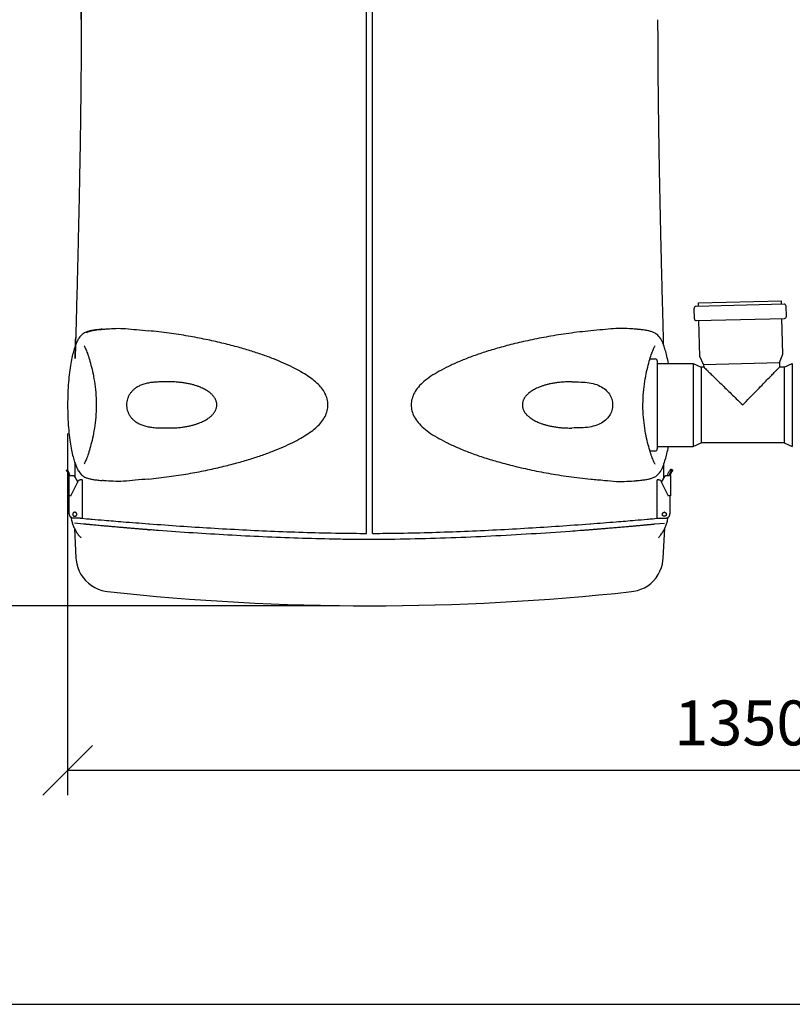
# Model space of a CAD drawing. Extents: x -3200 to 17800, y -1956 to 12894.
# Drawn here: x -1614 to -67, y -1956 to 17 of the extents above; entities that cross this region are included whole.
import ezdxf

# ---------------------------------------------------------------- set-up
doc = ezdxf.new("R2010")
doc.units = 0
doc.header["$LTSCALE"] = 50
doc.layers.get('0').update_dxf_attribs({"linetype": 'CONTINUOUS'})
doc.layers.get('DEFPOINTS').update_dxf_attribs({"linetype": 'CONTINUOUS'})
doc.layers.add('A0N050', color=7, linetype='CONTINUOUS')
doc.layers.add('MITAT', color=6, linetype='CONTINUOUS')
doc.dimstyles.get("Standard").update_dxf_attribs({"dimtxt": 0.18, "dimasz": 0.18, "dimexe": 0.18, "dimexo": 0.0625, "dimgap": 0.09, "dimtad": 0, "dimtih": 1, "dimtoh": 1, "dimdec": 4, "dimzin": 0, "dimtxsty": 'STANDARD', "dimcen": 0.09, "dimazin": 3, "dimtfac": 1, "dimtdec": 4, "dimtofl": 0, "dimtmove": 0, "dimatfit": 3, "dimtolj": 1, "dimtzin": 0})

# ---------------------------------------------------------------- blocks, each defined once
blk = doc.blocks.new('_OBLIQUE')
at = {"color": 0, "linetype": 'BYBLOCK'}
blk.add_line((-0.5, -0.5), (0.5, 0.5), dxfattribs=at)
blk = doc.blocks.new('*D63')
at = {"color": 0, "linetype": 'BYBLOCK'}
for p, q in [((-1518.4, -811.9), (-1518.4, -1537.1)), ((1184.3, -815), (1184.3, -1537.1)), ((1184.3, -1487.1), (-1518.4, -1487.1))]:
    blk.add_line(p, q, dxfattribs=at)
at = {"layer": 'DEFPOINTS', "color": 0, "linetype": 'BYBLOCK'}
for p in [(-1518.4, -751.9), (1184.3, -755), (-1518.4, -1487.1)]:
    blk.add_point(p, dxfattribs=at)
at = {"color": 0, "linetype": 'BYBLOCK', "xscale": 100, "yscale": 100, "zscale": 100, "rotation": 180}
blk.add_blockref('_OBLIQUE', (-1518.4, -1487.1), dxfattribs=at)
at = {"color": 0, "linetype": 'BYBLOCK', "xscale": 100, "yscale": 100, "zscale": 100}
blk.add_blockref('_OBLIQUE', (1184.3, -1487.1), dxfattribs=at)
at = {"color": 0, "linetype": 'BYBLOCK', "insert": (-167, -1392.1), "char_height": 90, "attachment_point": 5}
blk.add_mtext('\\A1;1350', dxfattribs=at)
blk = doc.blocks.new('*D64')
at = {"color": 0, "linetype": 'BYBLOCK'}
for p, q in [((7151.9, 4683.8), (7391.6, 4683.8)), ((7341.6, 4683.8), (7341.6, 4370.1)), ((7125.9, 4370.1), (7391.6, 4370.1)), ((7341.6, 4370.1), (7341.6, 3853.4)), ((-973.7, 896.8), (-1887.5, 896.8)), ((-1837.5, -1157.4), (-1837.5, 896.8)), ((-973.7, -1157.4), (-1887.5, -1157.4))]:
    blk.add_line(p, q, dxfattribs=at)
at = {"layer": 'DEFPOINTS', "color": 0, "linetype": 'BYBLOCK'}
for p in [(7051.9, 4683.8), (7025.9, 4370.1), (7341.6, 4370.1), (-1837.5, 896.8), (-913.7, 896.8), (-913.7, -1157.4)]:
    blk.add_point(p, dxfattribs=at)
at = {"color": 0, "linetype": 'BYBLOCK', "xscale": 100, "yscale": 100, "zscale": 100}
for p, rotation in [((7341.6, 4683.8), 90), ((7341.6, 4370.1), 270), ((-1837.5, 896.8), 90), ((-1837.5, -1157.4), 270)]:
    blk.add_blockref('_OBLIQUE', p, dxfattribs=dict(at, rotation=rotation))
at = {"color": 0, "linetype": 'BYBLOCK', "attachment_point": 5, "rotation": 90}
for s, insert, char_height in [('\\A1;>300', (7241.6, 4061.8), 100), ('\\A1;1010', (-1932.5, -130.3), 90)]:
    blk.add_mtext(s, dxfattribs=dict(at, insert=insert, char_height=char_height))

msp = doc.modelspace()

# ---------------------------------------------------------------- linework, layer by layer
for p, q in [((-919.74297, -1012.29862), (-919.6186, 744.78697)), ((-907.6205, -1012.30291), (-907.52557, 744.78507)), ((-254.73349, -557.5665), (-254.91918, -550.47559)), ((-254.91917, -550.47559), (-88.78946, -546.12533)), ((-88.60378, -553.21624), (-88.78946, -546.12533)), ((-263.21375, -582.1169), (-263.74426, -561.85718)), ((-83.53884, -553.08361), (-259.79843, -557.69913)), ((-78.85028, -577.28917), (-79.3808, -557.02945)), ((-259.0557, -586.06274), (-82.79611, -581.44722)), ((-252.10742, -657.85212), (-253.99077, -585.93011)), ((-85.9777, -653.50186), (-87.86105, -581.57985)), ((-352.14733, -662.73271), (-341.57293, -662.73315)), ((-337.51976, -666.78694), (-337.52707, -843.10636)), ((-244.5921, -673.87422), (-252.10742, -657.85212)), ((-244.5921, -673.87422), (-92.64419, -669.89532)), ((-92.64419, -669.89532), (-85.9777, -653.50186)), ((-92.64419, -669.89532), (-92.40708, -678.9501)), ((-337.51997, -671.85332), (-265.5733, -671.8563)), ((-265.74968, -671.85629), (-265.75092, -677.42965)), ((-265.75092, -677.42965), (-265.74968, -838.04296)), ((-265.74968, -671.85629), (-249.53635, -678.94963)), ((-249.53635, -678.94963), (-249.53754, -684.62429)), ((-249.53754, -684.62429), (-249.53635, -830.94963)), ((-244.4592, -678.94963), (-249.53635, -678.94963)), ((-244.5921, -673.87422), (-244.45919, -678.94985)), ((-83.34968, -678.94963), (-92.4071, -678.94963)), ((-83.34968, -678.94963), (-83.35087, -684.62429)), ((-83.35087, -684.62429), (-83.34968, -830.94963)), ((-83.34968, -678.94963), (-67.13635, -671.85629)), ((-67.13635, -671.85629), (-67.13759, -677.4296)), ((-67.13759, -677.4296), (-67.13635, -838.04296)), ((-366.15061, -753.59062), (-366.0632, -747.57342)), ((-1461.17895, -755.82267), (-1461.25865, -761.85553)), ((-1461.1774, -754.87734), (-1461.17895, -755.82267)), ((-366.15373, -754.94547), (-366.15061, -753.59062)), ((-352.15466, -847.15938), (-341.58058, -847.15981)), ((-337.52686, -838.03998), (-265.5802, -838.04297)), ((-265.74968, -838.04296), (-249.53635, -830.94963)), ((-83.34968, -830.94963), (-249.53635, -830.94963)), ((-83.34968, -830.94963), (-67.13635, -838.04296)), ((-1520.7286, -885.39742), (-1520.72076, -885.39561)), ((-1518.96858, -885.55813), (-1520.72076, -885.39561)), ((-1518.05197, -883.85152), (-1518.05982, -883.85332)), ((-1503.31092, -900.53733), (-1503.30859, -872.50046)), ((-1485.26455, -872.91199), (-1485.34532, -873.0341)), ((-324.03834, -900.61454), (-324.03717, -872.57384)), ((-314.37224, -889.50561), (-312.80608, -886.78405)), ((-311.0451, -884.08881), (-309.29306, -883.92653)), ((-309.28521, -883.92834), (-309.29306, -883.92653)), ((-309.28515, -883.928), (-306.61655, -885.47243)), ((-306.62447, -885.47096), (-308.37651, -885.63324)), ((-306.62447, -885.47096), (-306.61662, -885.47276)), ((-1519.40369, -888.04993), (-1517.83786, -890.77169)), ((-1515.6421, -890.97534), (-1517.20793, -888.25359)), ((-1516.29051, -896.18905), (-1516.33021, -896.18537)), ((-1516.29839, -896.43592), (-1516.32053, -936.75035)), ((-1511.66504, -936.95081), (-1496.51534, -906.55957)), ((-1509.8395, -896.41263), (-1507.46231, -896.4128)), ((-1507.46231, -896.4128), (-1507.17699, -896.42625)), ((-1504.79522, -897.95727), (-1498.18602, -909.44556)), ((-1493.6432, -904.77948), (-1493.31741, -904.7795)), ((-1489.49495, -904.75433), (-1489.53735, -981.96862)), ((-1489.50558, -904.75236), (-1489.49546, -904.75435)), ((-337.81972, -982.04007), (-337.85251, -904.82577)), ((-337.852, -904.8258), (-337.84188, -904.82381)), ((-334.03002, -904.85142), (-333.70423, -904.85143)), ((-330.83232, -906.63189), (-315.68639, -937.02501)), ((-329.16202, -909.51807), (-322.55138, -898.03062)), ((-320.16942, -896.49989), (-319.8841, -896.48648)), ((-319.8841, -896.48648), (-317.50691, -896.4866)), ((-313.17227, -896.45986), (-313.21197, -896.46354)), ((-310.13748, -888.32848), (-311.70365, -891.05004)), ((-311.05607, -896.26385), (-311.01637, -896.26017)), ((-311.04823, -896.51072), (-311.03111, -936.82515)), ((-309.50805, -890.84668), (-307.94189, -888.12512)), ((-1516.31006, -936.75229), (-1516.32032, -936.75034)), ((-1514.1937, -936.94858), (-1516.31006, -936.75229)), ((-1515.08062, -972.82899), (-1515.06088, -936.86815)), ((-1512.42477, -936.9699), (-1512.3623, -936.97569)), ((-1511.88683, -936.97572), (-1512.3623, -936.97569)), ((-1511.66504, -936.95081), (-1511.88683, -936.93024)), ((-311.04158, -936.82709), (-313.15777, -937.0231)), ((-312.2908, -936.9428), (-312.27553, -972.90364)), ((-311.03132, -936.82514), (-311.04158, -936.82709)), ((-1508.48074, -981.99271), (-1508.7788, -981.97839)), ((-1493.35981, -981.99379), (-1508.48074, -981.99271)), ((-1489.57511, -981.97205), (-1480.2959, -982.82888)), ((-347.06359, -982.89939), (-337.81854, -982.04723)), ((-333.99724, -982.06571), (-318.8763, -982.06651)), ((-323.7037, -970.07428), (-323.3309, -970.05686)), ((-323.22001, -970.04659), (-323.59273, -970.06399)), ((-322.95466, -978.1212), (-323.32746, -978.13862)), ((-318.57824, -982.05223), (-318.8763, -982.06651)), ((-1504.80726, -1002.22468), (-1501.68916, -1061.96733)), ((-1486.78674, -993.62446), (-1504.46406, -991.955)), ((-1481.82151, -994.09125), (-1481.76322, -994.07377)), ((-345.60663, -994.32974), (-345.63472, -994.32725)), ((-322.95003, -992.20925), (-342.74198, -994.0689)), ((-325.77901, -1062.22024), (-322.63469, -1002.46906))]:
    msp.add_line(p, q)
for points in [[(-1448.98579, -603.257), (-1450.99158, -603.43349), (-1453.54731, -603.67957), (-1455.99252, -603.93834), (-1458.32628, -604.20786), (-1460.55571, -604.48723), (-1462.68338, -604.77526), (-1464.72069, -605.0729), (-1466.678, -605.38231), (-1468.55929, -605.70505), (-1470.36918, -606.0431), (-1472.11395, -606.39918), (-1473.798, -606.77617), (-1475.42891, -607.17821), (-1477.00831, -607.60872), (-1478.55368, -608.07695), (-1480.07341, -608.59223), (-1481.59072, -609.17291), (-1483.11969, -609.84048), (-1484.69144, -610.63289), (-1486.34063, -611.60267), (-1488.07929, -612.80425), (-1489.95865, -614.34017), (-1491.89478, -616.21238), (-1493.84843, -618.43321), (-1495.76053, -620.96399), (-1496.79359, -622.49142)], [(-330.52345, -622.56004), (-332.21814, -620.11447), (-334.25755, -617.56239), (-336.31998, -615.37402), (-338.33898, -613.57463), (-340.20726, -612.17854), (-341.95207, -611.07918), (-343.52781, -610.23237), (-345.01524, -609.54074), (-346.48794, -608.94104), (-347.95146, -608.41348), (-349.43655, -607.93535), (-350.95207, -607.49657), (-352.51799, -607.0867), (-354.13885, -606.70161), (-355.82611, -606.33654), (-357.58431, -605.98893), (-359.42241, -605.65583), (-361.34236, -605.33598), (-363.34553, -605.02829), (-365.44191, -604.73058), (-367.64, -604.44155), (-369.94701, -604.1615), (-372.37298, -603.89108), (-374.91921, -603.63219), (-377.59795, -603.38588), (-378.25654, -603.32926)], [(-1496.77785, -622.46599), (-1497.03607, -622.87306), (-1497.67868, -623.97985), (-1498.28336, -625.13826), (-1498.87226, -626.36314), (-1499.46069, -627.66527), (-1500.0632, -629.06149), (-1500.68858, -630.56254), (-1501.34485, -632.17921), (-1502.04031, -633.93485), (-1502.77825, -635.86099), (-1503.54622, -637.95192), (-1504.33719, -640.21342), (-1505.14134, -642.64302), (-1505.95156, -645.23694), (-1506.76469, -647.99895), (-1507.57648, -650.93003), (-1508.38307, -654.03289), (-1509.18037, -657.30923), (-1509.964, -660.75897), (-1510.72969, -664.38184), (-1511.47406, -668.17624), (-1512.19389, -672.13966), (-1512.88615, -676.27084), (-1513.54765, -680.568), (-1514.17522, -685.02754), (-1514.76658, -689.64444), (-1515.31971, -694.41399), (-1515.83252, -699.33076), (-1516.30291, -704.38901), (-1516.72885, -709.58245), (-1517.10919, -714.90394), (-1517.44325, -720.3454), (-1517.72965, -725.89799), (-1517.9668, -731.55219), (-1518.15325, -737.29823), (-1518.28758, -743.12575), (-1518.36856, -749.02365), (-1518.39523, -754.872)], [(-315.19226, -671.85424), (-315.84628, -668.25063), (-316.59018, -664.45614), (-317.35542, -660.83317), (-318.13861, -657.38333), (-318.9355, -654.10689), (-319.74171, -651.00394), (-320.55314, -648.07276), (-321.36592, -645.31064), (-322.17582, -642.71662), (-322.97967, -640.28692), (-323.77036, -638.02532), (-324.53807, -635.9343), (-325.27577, -634.00807), (-325.97101, -632.25233), (-326.62708, -630.63558), (-327.25227, -629.13446), (-327.8546, -627.73817), (-328.44288, -626.43596), (-329.03162, -625.21101), (-329.63616, -624.05252), (-330.27864, -622.94565), (-330.53705, -622.53817)], [(-1485.25391, -636.78313), (-1485.32699, -636.69933), (-1485.40028, -636.61046), (-1485.24531, -636.83827), (-1484.90491, -637.39259), (-1484.42017, -638.2603), (-1483.82534, -639.41669), (-1483.14135, -640.84542), (-1482.3872, -642.52275), (-1481.57308, -644.43695)], [(-1481.57308, -644.43695), (-1480.71082, -646.57095), (-1479.80541, -648.92197), (-1478.86331, -651.48303), (-1477.88944, -654.25211), (-1476.88929, -657.2254), (-1475.86752, -660.40159), (-1474.82953, -663.77783), (-1473.78036, -667.35261), (-1472.72525, -671.12372), (-1471.66963, -675.0878), (-1470.61889, -679.24216), (-1469.57999, -683.58081), (-1468.56085, -688.09816), (-1467.56989, -692.78795), (-1466.61661, -697.64237), (-1465.71028, -702.65651), (-1464.86001, -707.82458), (-1464.0756, -713.13935), (-1463.36778, -718.591), (-1462.74576, -724.1692), (-1462.21744, -729.86284), (-1461.79043, -735.6595), (-1461.47176, -741.54552), (-1461.26701, -747.50527)], [(-366.0632, -747.57342), (-365.85771, -741.6137), (-365.53831, -735.72772), (-365.11057, -729.93111), (-364.58155, -724.23754), (-363.95883, -718.65942), (-363.25033, -713.20786), (-362.46526, -707.89319), (-361.61435, -702.72523), (-360.70739, -697.7112), (-359.75352, -692.8569), (-358.76197, -688.16723), (-357.74226, -683.65001), (-356.70282, -679.31149), (-355.65157, -675.15725), (-354.59546, -671.19331), (-353.53988, -667.42233), (-352.49027, -663.84768), (-351.45185, -660.47157), (-350.42969, -657.29551), (-349.42916, -654.32234), (-348.45495, -651.55338), (-347.51254, -648.99243), (-346.60683, -646.64153), (-345.7443, -644.50764)], [(-345.7443, -644.50764), (-344.92995, -642.59353), (-344.17559, -640.9163), (-343.49142, -639.48766), (-342.89645, -638.33133), (-342.4116, -637.46368), (-342.07113, -636.9094), (-341.98989, -636.78702)], [(-1461.26701, -747.50527), (-1461.18035, -753.52248), (-1461.1774, -754.87734)], [(-1518.39523, -754.872), (-1518.36467, -761.18549), (-1518.28059, -767.06266), (-1518.14387, -772.86934), (-1517.95552, -778.5944), (-1517.71665, -784.22723), (-1517.42865, -789.75819), (-1517.09287, -795.1779), (-1516.71061, -800.47773), (-1516.28359, -805.65045), (-1515.81325, -810.68897), (-1515.30079, -815.58574), (-1514.74805, -820.33506), (-1514.15714, -824.93208), (-1513.53037, -829.37251), (-1512.87068, -833.65233), (-1512.18028, -837.7681), (-1511.46167, -841.71674), (-1510.71822, -845.4963), (-1509.95359, -849.10472), (-1509.17203, -852.54063), (-1508.37759, -855.80395), (-1507.57416, -858.8953), (-1506.76527, -861.81643), (-1505.95382, -864.57056), (-1505.14455, -867.15631), (-1504.34299, -869.57513), (-1503.55518, -871.82857), (-1502.78867, -873.91715), (-1502.05158, -875.84096), (-1501.35679, -877.59319), (-1500.70139, -879.20557), (-1500.07937, -880.69765), (-1499.48116, -882.08628), (-1498.89391, -883.38901), (-1498.30444, -884.61647), (-1497.69861, -885.77651), (-1497.05556, -886.88216), (-1496.81025, -887.2686)], [(-1461.25865, -761.85553), (-1461.45711, -767.83078), (-1461.77024, -773.7328), (-1462.19283, -779.54585), (-1462.7177, -785.25601), (-1463.33686, -790.85066), (-1464.04198, -796.31813), (-1464.8235, -801.6487), (-1465.67182, -806.83335), (-1466.57764, -811.86369), (-1467.53135, -816.73302), (-1468.52346, -821.43715), (-1469.54405, -825.96858), (-1470.58417, -830.32097), (-1471.63672, -834.48897), (-1472.69478, -838.46669), (-1473.75245, -842.25133), (-1474.80412, -845.83936), (-1475.84453, -849.22807), (-1476.86868, -852.4154), (-1477.87143, -855.39931), (-1478.84814, -858.17918), (-1479.79313, -860.75101), (-1480.70188, -863.11276), (-1481.5674, -865.25658)], [(-366.07334, -761.92367), (-366.1523, -755.89079), (-366.15373, -754.94547)], [(-345.77746, -865.32724), (-346.64272, -863.18331), (-347.55117, -860.82144), (-348.49584, -858.2495), (-349.47221, -855.46951), (-350.47459, -852.48547), (-351.49834, -849.29801), (-352.53833, -845.90917), (-353.58955, -842.32101), (-354.64676, -838.53624), (-355.70432, -834.55839), (-356.75635, -830.39026), (-357.79593, -826.03774), (-358.81595, -821.50619), (-359.80748, -816.80194), (-360.76058, -811.93249), (-361.66577, -806.90203), (-362.51345, -801.71728), (-363.2943, -796.38661), (-363.99874, -790.91905), (-364.6172, -785.32433), (-365.14137, -779.6141), (-365.56323, -773.801), (-365.87563, -767.89894), (-366.07334, -761.92367)], [(-330.53695, -887.34055), (-330.29192, -886.95463), (-329.64874, -885.84905), (-329.04276, -884.68909), (-328.45314, -883.4617), (-327.86573, -882.15904), (-327.26735, -880.77047), (-326.64515, -879.27847), (-325.98954, -877.66615), (-325.29454, -875.91401), (-324.5572, -873.99027), (-323.79044, -871.90178), (-323.00234, -869.64843), (-322.20048, -867.22971), (-321.39089, -864.64406), (-320.5791, -861.89002), (-319.76985, -858.96899), (-318.96604, -855.87773), (-318.1712, -852.61451), (-317.38922, -849.1787), (-316.62414, -845.57037), (-315.88022, -841.79091), (-315.19728, -838.04091)], [(-1481.5674, -865.25658), (-1482.38367, -867.17796), (-1483.14052, -868.86221), (-1483.82888, -870.30051), (-1484.42862, -871.46765), (-1484.91953, -872.34841), (-1485.26455, -872.912)], [(-342.08094, -873.02824), (-342.00824, -873.11165), (-341.93021, -873.20631), (-342.08127, -872.98313), (-342.42622, -872.4195), (-342.91702, -871.53867), (-343.51661, -870.37145), (-344.2048, -868.93306), (-344.96144, -867.24872), (-345.77746, -865.32724)], [(-1496.81538, -887.26088), (-1495.54865, -889.11831), (-1493.52478, -891.73818), (-1491.45049, -894.01944), (-1489.40365, -895.91148), (-1487.49711, -897.38783), (-1485.71291, -898.54997), (-1484.11024, -899.43765), (-1482.60368, -900.15756), (-1481.1205, -900.77633), (-1479.6524, -901.31719), (-1478.16601, -901.80535), (-1476.65218, -902.25178), (-1475.08978, -902.66784), (-1473.47388, -903.05806), (-1471.79216, -903.4276), (-1470.04025, -903.77906), (-1468.20898, -904.11555), (-1466.29622, -904.43843), (-1464.30008, -904.74889), (-1462.21138, -905.04904), (-1460.02267, -905.34021), (-1457.72559, -905.62245), (-1455.3093, -905.89525), (-1452.77236, -906.15671), (-1450.10272, -906.40578), (-1449.07968, -906.49443)], [(-378.32435, -906.56535), (-376.00143, -906.35941), (-373.45141, -906.11065), (-371.01301, -905.8494), (-368.68629, -905.57752), (-366.46386, -905.29586), (-364.34247, -905.00548), (-362.311, -904.70523), (-360.35915, -904.39288), (-358.48294, -904.06681), (-356.67781, -903.72498), (-354.93735, -903.36455), (-353.2573, -902.98258), (-351.62956, -902.57466), (-350.05246, -902.13716), (-348.50718, -901.66002), (-346.98417, -901.13285), (-345.46021, -900.53617), (-343.92165, -899.84713), (-342.33389, -899.02403), (-340.65574, -898.00696), (-338.88668, -896.74418), (-336.98235, -895.13509), (-335.03084, -893.18457), (-333.08006, -890.89557), (-331.1803, -888.30513), (-330.53216, -887.33307)], [(-1501.68937, -1061.96544), (-1501.34861, -1066.10649), (-1500.12893, -1073.46526), (-1498.12982, -1080.7274), (-1495.34003, -1087.81378), (-1491.75339, -1094.63405), (-1487.47276, -1100.99907), (-1482.50797, -1106.88168), (-1476.9379, -1112.19343), (-1470.84466, -1116.85183), (-1464.25078, -1120.84743), (-1457.34107, -1124.06399), (-1450.20565, -1126.50055), (-1442.92479, -1128.16384), (-1438.53647, -1128.78441)], [(-388.95833, -1129.00988), (-384.56995, -1128.39111), (-377.28886, -1126.73088), (-370.1529, -1124.29742), (-363.24231, -1121.08398), (-356.64719, -1117.09149), (-350.55235, -1112.43606), (-344.98031, -1107.12716), (-340.01323, -1101.24719), (-335.72998, -1094.88459), (-332.14041, -1088.06643), (-329.34743, -1080.98182), (-327.34497, -1073.72105), (-326.12179, -1066.36324), (-325.77879, -1062.21831)]]:
    msp.add_lwpolyline(points)
for centre, radius, start, end in [((-259.69232, -561.75107), 4.05333, 91.49999999, 181.49999999), ((-83.43274, -557.13555), 4.05333, 1.49999999, 91.49999998), ((-259.1618, -582.01079), 4.05333, 181.49999999, 271.49999999), ((-82.90222, -577.39527), 4.05333, 271.50000001, 1.49999999), ((-341.57309, -666.78648), 4.05333, 359.99762328, 89.99762327), ((-341.58041, -843.10648), 4.05333, 269.99762328, 359.99762328), ((-912.67796, 3696.96832), 4854.31934, 263.78433193, 276.19111844)]:
    msp.add_arc(centre, radius, start, end)
for points, start_tangent, end_tangent in [([(-1491.19113, 16.98882), (-1491.23427, 49.1913), (-1491.37283, 81.26199), (-1491.61479, 113.27205), (-1491.96627, 144.99306), (-1492.43575, 176.45512), (-1493.02446, 207.24695), (-1493.73692, 237.29674), (-1494.57275, 266.3608), (-1495.51594, 293.85317), (-1496.55256, 319.50422), (-1497.64518, 342.67863), (-1498.74814, 362.95448), (-1499.81074, 380.3123), (-1500.78074, 394.74365), (-1501.61916, 406.34921), (-1502.29795, 415.24627), (-1502.79415, 421.50445), (-1503.09769, 425.2408), (-1503.19412, 426.40262), (-1503.19935, 426.4621), (-1503.1757, 426.17556), (-1502.79524, 421.51362), (-1502.29868, 415.25556), (-1501.61862, 406.34268), (-1500.78299, 394.77755), (-1499.81366, 380.355), (-1498.74979, 362.98249), (-1497.64231, 342.62163), (-1496.55211, 319.49367), (-1495.51786, 293.905), (-1494.57253, 266.35466), (-1493.73779, 237.33066), (-1493.02582, 207.31067), (-1492.43588, 176.46212), (-1491.96704, 145.05946), (-1491.61446, 113.2402), (-1491.37272, 81.24523), (-1491.23433, 49.23147), (-1491.19109, 16.98881), (-1491.2458, -18.42235), (-1491.3983, -53.70865), (-1491.64038, -88.95622), (-1491.96394, -124.07622), (-1492.3623, -159.11812), (-1492.82353, -193.68493)], (0.0020391117, 30.3999999316), (-0.4338078343, -30.3969046247)), ([(-1492.82355, -193.68493), (-1493.34589, -228.16114), (-1493.92221, -262.44247), (-1494.54283, -296.31024), (-1495.20316, -329.83457), (-1495.89609, -362.93264), (-1496.61614, -395.59578), (-1497.35688, -427.76317), (-1498.11157, -459.35856), (-1498.87065, -490.19389), (-1499.62558, -520.12998), (-1500.36772, -549.02413), (-1501.07989, -576.40627), (-1501.74691, -601.88694), (-1502.34432, -624.71625), (-1502.83459, -643.60178), (-1503.16975, -656.72954), (-1503.29114, -661.59865), (-1503.14693, -655.82323), (-1502.75243, -640.42029), (-1502.21978, -619.95017)], (-0.4338562577, -30.3969039336), (0.7922494879, 30.3896749036)), ([(-1480.265, -610.42896), (-1475.18439, -607.59768), (-1466.22749, -605.41221), (-1454.05726, -603.73853), (-1448.98448, -603.28466)], (20.4137446935, 22.5264073387), (30.3024550285, 2.4333555527)), ([(-1448.98448, -603.28466), (-1439.15775, -602.56104), (-1421.82885, -601.48612), (-1402.21203, -602.1409), (-1380.39428, -604.12277), (-1356.45344, -606.37301)], (0.9967912838, 0.0800445906), (0.9953224518, -0.096608576)), ([(-1356.47809, -903.39963), (-1315.1582, -898.59509), (-1276.94336, -892.69584), (-1241.74163, -886.02964), (-1209.41756, -878.822), (-1179.81888, -871.23776), (-1152.83503, -863.39401), (-1128.30703, -855.34784), (-1106.04869, -847.09707), (-1085.88617, -838.65049), (-1067.69329, -830.09837), (-1051.42127, -821.45921), (-1037.05341, -812.61575), (-1024.62362, -803.46075), (-1014.23586, -793.82325), (-1006.03115, -783.45835), (-1000.35078, -772.41429), (-997.3845, -760.73594), (-997.4162, -748.83412), (-1000.4114, -737.22988), (-1006.07065, -726.30555), (-1014.20059, -716.04172), (-1024.52116, -706.45334), (-1037.02159, -697.23089), (-1051.4035, -688.37327), (-1067.66373, -679.73391), (-1085.83876, -671.18387), (-1105.98056, -662.73915), (-1128.2436, -654.47957), (-1152.79286, -646.42013), (-1179.76143, -638.57467), (-1209.34449, -630.98763), (-1241.69143, -623.76788), (-1276.92362, -617.08942), (-1315.15394, -611.1817), (-1356.45347, -606.373)], (30.2582853839, 2.9319218316), (-30.2578025237, 2.9369008218)), ([(-470.8592, -606.42782), (-514.81762, -611.59717), (-555.39487, -618.00924), (-592.6925, -625.29394), (-626.83149, -633.19222), (-657.95824, -641.51955), (-686.2264, -650.16844), (-711.82509, -659.10852), (-734.93578, -668.35015), (-755.72127, -677.81548), (-774.30985, -687.48072), (-790.7511, -697.54711), (-804.86016, -708.18918), (-815.97652, -719.25417), (-823.93396, -730.80331), (-828.69082, -742.69064), (-830.31321, -754.78248), (-828.77611, -766.84153), (-824.13657, -778.6705), (-816.33664, -790.17848), (-805.32325, -801.27984), (-791.38337, -811.88964), (-775.04709, -821.97011), (-756.52108, -831.65975), (-735.75099, -841.16537), (-712.61749, -850.46075), (-686.95275, -859.46132), (-658.58501, -868.17014), (-627.33676, -876.55337), (-593.06447, -884.50091), (-555.6328, -891.82579), (-514.93204, -898.26719), (-470.87152, -903.45447)], (-0.9953344541, -0.0964848404), (0.9953263154, -0.0965687628)), ([(-378.25771, -603.35009), (-389.02516, -602.57046), (-406.04767, -601.52706), (-425.17044, -602.20764), (-446.73157, -604.16307), (-470.8592, -606.42782)], (-0.9967833257, 0.0801436309), (-0.9953344541, -0.0964848404)), ([(-1502.36081, -625.34956), (-1502.83459, -643.60178), (-1503.16975, -656.72954), (-1503.29114, -661.59865), (-1503.14693, -655.82323), (-1502.75243, -640.42029), (-1502.62327, -635.45789)], (-0.0260297262, -0.9996611693), (0.0259996223, 0.9996619527)), ([(-244.4592, -678.94963), (-243.83585, -679.55726), (-241.95541, -681.38949), (-238.77231, -684.4907)], (0.7160179042, -0.6980819155), (0.7162603617, -0.6978331421)), ([(-238.77231, -684.4907), (-238.63458, -684.62489)], (0.7162603613, -0.6978331425), (0.7162614457, -0.6978320295)), ([(-238.63458, -684.62489), (-234.09471, -689.0478), (-227.72131, -695.25686), (-219.42061, -703.3434), (-209.66305, -712.8491), (-199.24056, -723.00247), (-189.15807, -732.82454), (-179.28428, -742.44325), (-166.44619, -754.95002)], (0.7162614381, -0.6978320373), (0.7163019431, -0.6977904602)), ([(-166.44619, -754.95002), (-152.7003, -740.83916), (-139.28344, -727.06654), (-127.59068, -715.06384), (-117.76209, -704.97482), (-109.66238, -696.6606), (-103.15211, -689.97801), (-98.30672, -685.0045)], (0.6977904596, 0.7163019437), (0.6978331106, 0.7162603924)), ([(-98.30672, -685.0045), (-97.93572, -684.6237)], (0.6978331118, 0.7162603913), (0.6978355968, 0.7162579701)), ([(-97.93572, -684.6237), (-95.00343, -681.614), (-93.05296, -679.6122), (-92.4071, -678.94963)], (0.6978355965, 0.7162579705), (0.6980831211, 0.7160167289)), ([(-1318.57949, -708.65553), (-1330.25854, -708.81575), (-1340.8527, -709.17059), (-1350.07421, -709.97368), (-1358.85479, -711.47629), (-1367.64019, -713.94275), (-1375.36226, -717.18689), (-1381.77983, -720.96792), (-1387.07666, -725.19261), (-1391.40902, -729.81881), (-1394.8562, -734.79802), (-1397.46004, -740.08045), (-1399.23389, -745.60125), (-1400.17858, -751.30206), (-1400.28279, -757.04174), (-1399.54756, -762.76399), (-1397.97457, -768.3498), (-1395.56823, -773.71149), (-1392.33257, -778.76492), (-1388.23605, -783.46853), (-1383.15581, -787.82161), (-1376.96538, -791.74904), (-1369.71704, -795.07147), (-1361.50463, -797.6673), (-1352.41557, -799.48033), (-1342.38373, -800.51267), (-1331.20266, -800.94328), (-1318.58716, -801.12301)], (-30.3971121865, -0.4190116013), (30.3970495745, -0.423529418)), ([(-1318.58716, -801.12279), (-1308.25595, -801.03439), (-1298.70847, -800.50652), (-1289.87268, -799.60177), (-1281.7095, -798.38414), (-1274.20978, -796.90622), (-1267.35485, -795.21865), (-1261.19147, -793.38751), (-1255.60703, -791.42953), (-1250.55928, -789.36236), (-1246.00435, -787.21119), (-1241.89959, -785.00162), (-1238.26224, -782.75951), (-1235.03277, -780.51153), (-1232.22899, -778.26001), (-1229.80048, -776.06745), (-1227.76749, -773.94385), (-1226.09598, -771.94909), (-1224.68548, -770.10221), (-1223.49114, -768.27533), (-1222.4687, -766.33658), (-1221.52223, -764.18951), (-1220.66667, -761.84085), (-1220.0183, -759.31817), (-1219.69475, -756.34754), (-1219.71018, -753.1553), (-1220.06271, -750.24412), (-1220.72744, -747.7617), (-1221.58278, -745.45341), (-1222.52094, -743.34375), (-1223.54396, -741.42666), (-1224.7464, -739.60331), (-1226.16918, -737.75106), (-1227.85149, -735.75143), (-1229.89399, -733.6326), (-1232.32741, -731.44642), (-1235.13557, -729.20161), (-1238.36854, -726.96065), (-1242.00717, -724.72538), (-1246.11209, -722.52286), (-1250.66416, -720.37912), (-1255.7075, -718.31905), (-1261.28573, -716.36789), (-1267.44213, -714.54265), (-1274.28664, -712.86078), (-1281.7737, -711.38785), (-1289.92193, -710.17418), (-1298.74068, -709.2721), (-1308.26929, -708.74527), (-1318.57949, -708.65591)], (30.3970438581, -0.4239394861), (-30.3971067745, -0.4194040298)), ([(-508.74588, -708.7061), (-519.07785, -708.7948), (-528.62594, -709.32299), (-537.46217, -710.22808), (-545.62567, -711.44612), (-553.12565, -712.92451), (-559.98079, -714.61263), (-566.14418, -716.44435), (-571.72863, -718.40296), (-576.77628, -720.47071), (-581.33105, -722.6224), (-585.43557, -724.83241), (-589.07272, -727.07484), (-592.30199, -729.32308), (-595.10551, -731.57475), (-597.53378, -733.76742), (-599.56645, -735.89111), (-601.23768, -737.88583), (-602.6479, -739.73273), (-603.84199, -741.55976), (-604.86418, -743.4988), (-605.81051, -745.64622), (-606.66581, -747.99521), (-607.31372, -750.51821), (-607.63667, -753.4895), (-607.6206, -756.68171), (-607.26747, -759.59219), (-606.60234, -762.07422), (-605.74679, -764.38211), (-604.80854, -766.49137), (-603.78532, -768.40814), (-602.58268, -770.23131), (-601.15969, -772.0835), (-599.47716, -774.08313), (-597.43439, -776.20189), (-595.00074, -778.38798), (-592.19236, -780.63266), (-588.95921, -782.8734), (-585.32039, -785.10836), (-581.21525, -787.31048), (-576.66302, -789.45372), (-571.6196, -791.51323), (-566.04135, -793.46381), (-559.88496, -795.2885), (-553.04062, -796.96984), (-545.55376, -798.44233), (-537.40579, -799.65564), (-528.58739, -800.5574), (-519.05929, -801.08392), (-508.74972, -801.17295)], (-30.3970543175, 0.4231888662), (30.3970963948, 0.4201556452)), ([(-508.74588, -708.70576), (-490.36299, -709.04488), (-473.6242, -710.54848), (-458.77434, -714.32096), (-446.35576, -720.48062), (-436.87027, -728.74053), (-430.56312, -738.5307), (-427.39796, -749.28377), (-427.37627, -760.41593), (-430.49837, -771.21826), (-436.77571, -781.03455), (-446.26469, -789.33971), (-458.60421, -795.49734), (-473.35895, -799.28996), (-490.144, -800.82778), (-508.74972, -801.17328)], (0.999903287, -0.0139074279), (-0.9999046694, -0.0138076816)), ([(-1519.40369, -888.04993), (-1519.74216, -887.45236), (-1520.05083, -886.88873), (-1520.31523, -886.38574), (-1520.52296, -885.9671), (-1520.66407, -885.65285), (-1520.73139, -885.45874), (-1520.72876, -885.39716)], (-15.15945716, 26.3505381086), (25.9836093483, 15.7801155014)), ([(-1518.96858, -885.55813), (-1518.88003, -885.63045), (-1518.719, -885.83326), (-1518.49406, -886.15528), (-1518.21637, -886.58041), (-1517.89922, -887.08829), (-1517.55763, -887.65497), (-1517.20793, -888.25359)], (30.2700792251, -2.8075440703), (15.1594571602, -26.3505381085)), ([(-311.0451, -884.08881), (-311.13366, -884.16113), (-311.29472, -884.36391), (-311.51968, -884.68591), (-311.79743, -885.111), (-312.11464, -885.61884), (-312.4563, -886.18548), (-312.80608, -886.78405)], (-30.2704286198, -2.8037744509), (-15.1627428836, -26.3486475601)), ([(-310.13748, -888.32848), (-309.78771, -887.72991), (-309.44605, -887.16327), (-309.12883, -886.65543), (-308.85109, -886.23033), (-308.62612, -885.90834), (-308.46507, -885.70555), (-308.37651, -885.63324)], (15.1627428836, 26.3486475601), (30.2704286198, 2.8037744509)), ([(-306.61647, -885.47251), (-306.61385, -885.53409), (-306.68119, -885.72819), (-306.82235, -886.04242), (-307.03013, -886.46104), (-307.29459, -886.96399), (-307.60334, -887.52758), (-307.94189, -888.12512)], (25.9829954032, -15.7811263817), (-15.1627428848, -26.3486475594)), ([(-1517.83786, -890.77169), (-1517.03527, -892.48295), (-1516.52798, -894.30454), (-1516.33021, -896.18537)], (15.1594571655, -26.3505381055), (0.6494955079, -30.3930609776)), ([(-1516.29839, -896.43592), (-1516.29865, -896.3529), (-1516.29951, -896.26989), (-1516.30097, -896.18712)], (0.0166938161, 30.3999954164), (-0.6488830363, 30.3930740598)), ([(-1514.13445, -896.38903), (-1514.33222, -894.5082), (-1514.83951, -892.6866), (-1515.6421, -890.97534)], (-0.6494955079, 30.3930609776), (-15.1594571655, 26.3505381055)), ([(-1514.09666, -896.38903), (-1513.98975, -896.39184)], (30.3845558964, -0.9688978168), (30.3929702333, -0.6537280754)), ([(-1513.98975, -896.39184), (-1513.84276, -896.39441), (-1513.42855, -896.39947), (-1512.88253, -896.40388), (-1512.22834, -896.40751), (-1511.47232, -896.41029), (-1511.06875, -896.41129)], (30.3929702279, -0.6537283289), (30.3999311094, -0.0647189779)), ([(-1511.06875, -896.41129), (-1511.05324, -896.41133)], (30.399931104, -0.0647215089), (30.3999328814, -0.0638812057)), ([(-1511.05324, -896.41133), (-1510.65744, -896.41202), (-1509.8395, -896.41263)], (30.3999328847, -0.06387964), (30.3999999229, -0.0021646205)), ([(-1507.17697, -896.42613), (-1506.82188, -896.48033), (-1506.20946, -896.67991), (-1505.65185, -897.00281), (-1505.17346, -897.43491), (-1504.79522, -897.95727)], (30.2682252473, -2.827461826), (15.1594570071, -26.3505381966)), ([(-1496.51534, -906.55957), (-1496.12912, -905.96126), (-1495.62243, -905.46387), (-1495.01974, -905.09034), (-1494.34953, -904.85832), (-1493.6432, -904.77948)], (13.5623960718, 27.2070103612), (30.3999999229, -0.0021646324)), ([(-1489.4951, -904.75838), (-1489.78573, -904.76426), (-1490.21838, -904.76941), (-1490.81958, -904.77369), (-1491.56055, -904.7769), (-1492.40646, -904.77887), (-1493.31741, -904.7795)], (-30.2819380422, -2.6766076303), (-30.3999999229, 0.0021646182)), ([(-1356.47809, -903.39935), (-1382.84862, -905.861), (-1406.33766, -907.96336), (-1427.26358, -907.98702), (-1445.68719, -906.76088), (-1449.07918, -906.47253)], (-30.2582853839, -2.9319218312), (-30.2832848481, 2.6613265131)), ([(-470.87152, -903.45447), (-443.38464, -906.0197), (-419.25444, -908.14841), (-398.20602, -907.9274), (-380.07405, -906.70705), (-378.32449, -906.55576)], (30.257919987, -2.9356903895), (30.282076882, 2.6750363951)), ([(-334.03002, -904.85142), (-334.94097, -904.85067), (-335.78688, -904.84859), (-336.52786, -904.8453), (-337.12907, -904.84094), (-337.56172, -904.83574), (-337.85235, -904.82982)], (-30.3999999569, 0.0016184802), (-30.2816517116, 2.6798450736)), ([(-333.70423, -904.85143), (-332.99787, -904.93037), (-332.32767, -905.16249), (-331.72503, -905.53611), (-331.21843, -906.03356), (-330.83232, -906.63189)], (30.3999999569, -0.0016184642), (13.5590132458, -27.2086964002)), ([(-322.55138, -898.03062), (-322.17308, -897.5083), (-321.69463, -897.07626), (-321.13699, -896.75343), (-320.52454, -896.55393), (-320.16944, -896.49977)], (15.1627428906, 26.3486475561), (30.2685771236, 2.8236924248)), ([(-317.50691, -896.4866), (-316.68906, -896.4861), (-316.29318, -896.48545)], (30.3999999569, -0.0016184874), (30.3999406112, 0.0600902263)), ([(-316.29322, -896.46337), (-316.04832, -894.04622), (-315.40183, -891.70466), (-314.37224, -889.50561)], (0.5105143304, 30.3957131043), (15.1627428898, 26.3486475565)), ([(-316.29318, -896.48545), (-316.27781, -896.48542)], (30.3999406056, 0.060093068), (30.3999389548, 0.0609224319)), ([(-316.27781, -896.48542), (-315.8743, -896.48446), (-315.11841, -896.48178), (-314.4642, -896.47823), (-313.91804, -896.47389), (-313.50371, -896.46888), (-313.35669, -896.46633)], (30.3999389549, 0.0609224079), (30.3930528412, 0.6498761367)), ([(-313.35669, -896.46633), (-313.24976, -896.46354)], (30.3930528482, 0.6498758074), (30.3846779939, 0.9650612457)), ([(-311.70365, -891.05004), (-312.50645, -892.7612), (-313.01397, -894.58273), (-313.21197, -896.46354)], (-15.1627428833, -26.3486475602), (-0.6532805539, -30.3929798558)), ([(-311.04823, -896.51072), (-311.04796, -896.4277), (-311.04709, -896.34469), (-311.04561, -896.26192)], (-0.0129083096, 30.3999972595), (0.6526685408, 30.3929930046)), ([(-311.01637, -896.26017), (-310.81838, -894.37937), (-310.31086, -892.55783), (-309.50805, -890.84668)], (0.6532805539, 30.3929798558), (15.1627428833, 26.3486475602)), ([(-1512.58417, -936.96906), (-1512.99109, -936.96651), (-1513.46426, -936.96255), (-1513.82955, -936.95815), (-1514.07524, -936.95345), (-1514.1937, -936.94858)], (-30.3995477444, 0.1658220078), (-30.2700792234, 2.8075440882)), ([(-1512.42477, -936.9699), (-1512.58417, -936.96906)], (-30.3996127292, 0.1534467892), (-30.3995477436, 0.1658221428)), ([(-1511.88698, -936.97223), (-1512.42477, -936.9699)], (-30.3997929141, 0.1122086539), (-30.399612729, 0.1534468158)), ([(-313.15777, -937.0231), (-313.27624, -937.02795), (-313.52192, -937.03262), (-313.88721, -937.03698), (-314.36037, -937.04087), (-314.7673, -937.04338)], (-30.2704286185, -2.8037744653), (-30.3995682251, -0.1620238555)), ([(-1515.08062, -972.82899), (-1515.11076, -974.33192), (-1514.86153, -975.812), (-1514.34251, -977.21823), (-1513.57226, -978.5023), (-1512.57758, -979.6202), (-1511.57821, -980.41273)], (-3.4443193267, -30.2042491113), (25.2475442425, -16.9328529706)), ([(-1508.77883, -981.97873), (-1509.19823, -981.9112), (-1509.8761, -981.67245), (-1510.48226, -981.28977), (-1510.98811, -980.78231), (-1511.36943, -980.17436), (-1511.60715, -979.49459), (-1511.688, -978.77522)], (-30.26733612, 2.8369639047), (0.0166937656, 30.3999954164)), ([(-1511.64736, -980.07646), (-1510.54584, -985.94778), (-1508.49405, -993.24542), (-1505.73019, -1000.3029), (-1502.28131, -1007.05084), (-1498.1812, -1013.42273), (-1493.46998, -1019.35575), (-1492.12538, -1020.84624)], (4.4351748378, -30.0747273331), (20.6583949897, -22.302258102)), ([(-1504.13554, -969.97333), (-1504.92165, -970.05087), (-1505.67895, -970.28115), (-1506.37618, -970.65487), (-1506.98422, -971.15469), (-1507.48728, -971.76822), (-1507.86105, -972.46858), (-1508.09069, -973.22698), (-1508.16829, -974.01365), (-1508.09186, -974.79933), (-1507.86448, -975.55511), (-1507.49427, -976.25292), (-1506.99472, -976.86594), (-1506.38828, -977.36758), (-1505.69025, -977.74404), (-1504.93004, -977.97663), (-1504.13998, -978.05509)], (-30.3999999229, 0.002165304), (30.3999999228, -0.0021660195)), ([(-1504.13998, -978.05509), (-1503.35386, -977.97755), (-1502.59657, -977.74727), (-1501.89933, -977.37355), (-1501.29129, -976.87373), (-1500.78823, -976.2602), (-1500.41446, -975.55984), (-1500.18483, -974.80144), (-1500.10723, -974.01477), (-1500.18366, -973.22909), (-1500.41104, -972.47331), (-1500.78125, -971.7755), (-1501.2808, -971.16248), (-1501.88724, -970.66084), (-1502.58527, -970.28438), (-1503.34548, -970.05179), (-1504.13554, -969.97333)], (30.3999999229, -0.0021646251), (-30.3999999229, 0.002165304)), ([(-1493.35981, -981.99379), (-1492.62862, -981.9934)], (30.3999999229, -0.0021646042), (30.399979503, 0.0353018288)), ([(-1492.62862, -981.9934), (-1492.44886, -981.99316), (-1491.60295, -981.99119), (-1490.86198, -981.98798), (-1490.26078, -981.9837), (-1489.82813, -981.97855), (-1489.5375, -981.97267)], (30.399979503, 0.0353018064), (30.2819380402, 2.6766076538)), ([(-1480.29578, -982.82752), (-1469.42486, -983.78615), (-1445.38201, -985.85882), (-1407.3588, -989.00125), (-1356.48541, -992.94117)], (30.2811094449, -2.6859655217), (30.3162072494, -2.2555660074)), ([(-470.87539, -992.99573), (-419.99413, -989.06156), (-381.98972, -985.92547), (-357.94044, -983.85529), (-347.06376, -982.89753)], (30.3164882958, 2.2517853834), (30.2814452121, 2.6821774488)), ([(-337.81957, -982.04412), (-337.52893, -982.05003), (-337.09628, -982.05523), (-336.49507, -982.05959), (-335.7541, -982.06289), (-334.90819, -982.06496), (-334.72846, -982.06522)], (30.2816517141, -2.6798450456), (30.3999748774, -0.0390826505)), ([(-335.35159, -1021.04171), (-333.89198, -1019.42775), (-329.18005, -1013.49534), (-325.07915, -1007.124), (-321.62942, -1000.37651), (-318.86468, -993.3194), (-316.81196, -986.02203), (-315.70979, -980.15147)], (20.7104765524, 22.2539021516), (4.4392360926, 30.0741281322)), ([(-334.72846, -982.06522), (-333.99724, -982.06571)], (30.3999748774, -0.0390826643), (30.3999999569, -0.0016184069)), ([(-323.32746, -978.13862), (-324.11357, -978.06099), (-324.87083, -977.83061), (-325.56803, -977.4568), (-326.176, -976.95691), (-326.67899, -976.34332), (-327.05267, -975.64291), (-327.28221, -974.88448), (-327.35971, -974.0978), (-327.28318, -973.31213), (-327.05571, -972.55638), (-326.68541, -971.85861), (-326.18578, -971.24566), (-325.57928, -970.74409), (-324.8812, -970.36771), (-324.12097, -970.13522), (-323.70371, -970.0742)], (-30.3999999569, 0.0016184708), (30.2690236807, 2.8189014553)), ([(-323.3309, -970.05686), (-322.54479, -970.1345), (-321.78753, -970.36488), (-321.09033, -970.73868), (-320.48236, -971.23858), (-319.97937, -971.85217), (-319.60569, -972.55258), (-319.37615, -973.31101), (-319.29865, -974.09768), (-319.37518, -974.88335), (-319.60265, -975.63911), (-319.97295, -976.33687), (-320.47258, -976.94983), (-321.07908, -977.45139), (-321.77716, -977.82777), (-322.53739, -978.06026), (-322.95465, -978.12128)], (30.3999999569, -0.001619223), (-30.2690236421, -2.8189018697)), ([(-315.66863, -978.84942), (-315.74958, -979.56879), (-315.98738, -980.24852), (-316.36878, -980.85642), (-316.8747, -981.36382), (-317.4809, -981.74643), (-318.1588, -981.98509), (-318.57821, -982.05257)], (0.0129081602, -30.3999972595), (-30.2676891809, -2.8331946008)), ([(-315.77887, -980.48692), (-314.7795, -979.69461), (-313.78467, -978.57685), (-313.01424, -977.29288), (-312.49502, -975.88669), (-312.24558, -974.40661), (-312.27553, -972.90364)], (25.2495855642, 16.9298088837), (-3.4405595907, 30.204677613)), ([(-1483.48653, -993.93332), (-1484.61649, -993.82886), (-1485.71654, -993.72613), (-1486.78674, -993.62446)], (-30.2642146754, 2.8700714415), (-30.2610055224, 2.9037122397)), ([(-1481.81089, -994.08487), (-1483.48657, -993.93369)], (-30.2770227238, 2.7316469364), (-30.2770227238, 2.7316469364)), ([(-1480.66113, -994.20106), (-1481.53638, -994.09716), (-1481.77091, -994.0852)], (-30.1286953254, 4.0523718967), (-30.3890341731, 0.8164569974)), ([(-1479.04315, -994.35644), (-1480.1752, -994.25248), (-1480.65389, -994.16883)], (-30.2765875401, 2.7364661381), (-29.6620051585, 6.6577360999)), ([(-1477.26665, -994.50111), (-1478.48287, -994.39813), (-1479.04181, -994.34378)], (-30.2904478305, 2.5785209381), (-30.2326092778, 3.1858022939)), ([(-1474.72421, -994.77261), (-1476.06753, -994.62978), (-1477.26665, -994.50111)], (-30.2553002708, 2.9625673874), (-30.2899141461, 2.5847825873)), ([(-1468.5888, -995.32706), (-1470.26573, -995.17784), (-1471.84998, -995.04853), (-1473.33767, -994.9122), (-1474.72421, -994.77261)], (-30.2481002819, 3.0351984018), (-30.2557797609, 2.9576664893)), ([(-1451.97088, -996.86901), (-1458.19581, -996.29938), (-1463.7419, -995.79329), (-1468.5888, -995.32706)], (-30.2824099868, 2.6712628833), (-30.2488909374, 3.0273085496)), ([(-1440.98164, -997.87272), (-1444.8216, -997.51976), (-1448.48368, -997.18349), (-1451.97088, -996.86901)], (-30.2747185466, 2.7570667243), (-30.2824074514, 2.6712916252)), ([(-1429.35863, -998.90464), (-1433.36011, -998.52017), (-1437.23355, -998.181), (-1440.98164, -997.87272)], (-30.2704666084, 2.8033642841), (-30.274539712, 2.7590297623)), ([(-1416.24684, -1000.10424), (-1420.74375, -999.68847), (-1425.11401, -999.28447), (-1429.35863, -998.90464)], (-30.2920367968, 2.5597864567), (-30.2702266576, 2.805954044)), ([(-1386.83755, -1002.56006), (-1394.51758, -1001.89924), (-1401.98726, -1001.27827), (-1409.23425, -1000.69216), (-1416.24684, -1000.10424)], (-30.2897732702, 2.5864329186), (-30.2919739058, 2.5605305881)), ([(-1370.01082, -1003.98943), (-1374.3062, -1003.63699), (-1378.53922, -1003.2809), (-1382.71401, -1002.91082), (-1386.83755, -1002.56006)], (-30.2942116698, 2.533917778), (-30.2899889748, 2.5839055526)), ([(-1361.79078, -1004.64311), (-1364.53586, -1004.42628), (-1367.27726, -1004.21042), (-1370.01082, -1003.98943)], (-30.2950904509, 2.5233895002), (-30.2942487779, 2.533474094)), ([(-1356.75922, -1005.03892), (-1358.0322, -1004.95285), (-1359.29298, -1004.85179), (-1360.54476, -1004.75044), (-1361.79078, -1004.64311)], (-30.3099840695, 2.3377052225), (-30.295062837, 2.523721003)), ([(-1356.75838, -1005.05632), (-1355.82581, -1005.10692), (-1354.89931, -1005.17951), (-1353.96585, -1005.25281)], (30.3115136889, -2.3177872825), (30.3070553196, -2.375373203)), ([(-1356.48551, -992.94263), (-1354.59716, -993.08718)], (30.3110502301, -2.3238403454), (30.3116045184, -2.3165991276)), ([(-1354.59716, -993.08718), (-1232.18093, -1001.46132), (-1103.93118, -1007.97542), (-1038.78071, -1010.28167), (-974.11187, -1011.78223), (-919.75773, -1012.30238)], (30.3116045173, -2.3165991425), (30.3999386589, -0.0610699018)), ([(-1336.57764, -1006.57904), (-1340.82626, -1006.25995), (-1353.96557, -1005.25516)], (-30.3153766695, 2.2667018742), (-30.3091018359, 2.3491159832)), ([(-907.61818, -1012.30411), (-853.30984, -1011.78869), (-723.46511, -1007.99973), (-595.18919, -1001.50194), (-472.78267, -993.14324)], (30.3999448147, 0.0579246234), (30.3119777858, 2.3117099115)), ([(-472.94572, -1005.40567), (-477.70954, -1005.77257), (-482.48009, -1006.13428), (-487.25634, -1006.49438), (-492.03791, -1006.85239)], (-30.3075862802, -2.3685890042), (-30.3161371041, -2.2565086055)), ([(-470.64436, -1005.22939), (-472.17824, -1005.34525), (-472.94551, -1005.40812)], (-30.3121162414, -2.3098937139), (-30.286757887, -2.6215065694)), ([(-472.78267, -993.14324), (-470.87525, -992.99754)], (30.3119777852, 2.3117099186), (30.311425727, 2.3189373424)), ([(-463.39693, -1004.65942), (-465.78466, -1004.85458), (-468.19295, -1005.04986), (-470.63834, -1005.23039)], (-30.3041661947, -2.4119517494), (-30.3105845226, -2.3299068431)), ([(-453.72777, -1003.88985), (-456.93367, -1004.15307), (-460.16195, -1004.40879), (-463.39693, -1004.65942)], (-30.291764707, -2.5630042798), (-30.3041650008, -2.4119667505)), ([(-435.82538, -1002.35144), (-440.20356, -1002.72437), (-444.64543, -1003.11407), (-449.15352, -1003.50207), (-453.72777, -1003.88985)], (-30.2889785718, -2.5957228428), (-30.2917645855, -2.5630057157)), ([(-403.12805, -999.59404), (-413.44796, -1000.50728), (-424.36251, -1001.40902), (-435.82538, -1002.35144)], (-30.2704372322, -2.803681468), (-30.2889785741, -2.5957228156)), ([(-389.22406, -998.3349), (-393.67064, -998.71033), (-398.30696, -999.13255), (-403.12805, -999.59404)], (-30.2933276459, -2.5444646072), (-30.2704372335, -2.8036814538)), ([(-376.81981, -997.23566), (-379.74566, -997.48858), (-382.79005, -997.76762), (-385.94981, -998.04622), (-389.22406, -998.3349)], (-30.2726282498, -2.779924252), (-30.2933276464, -2.5444646013)), ([(-366.07896, -996.25295), (-369.43133, -996.55428), (-373.01092, -996.87906), (-376.81981, -997.23566)], (-30.2905581763, -2.5772243539), (-30.2726282978, -2.7799237295)), ([(-357.57209, -995.45856), (-359.49674, -995.63374), (-361.55708, -995.83051), (-363.75157, -996.03962), (-366.07896, -996.25295)], (-30.2883398313, -2.603165431), (-30.2905582338, -2.577223678)), ([(-351.17876, -994.84713), (-354.11601, -995.15475), (-357.57229, -995.45601)], (-30.2083171081, -3.4084567615), (-30.3086564718, -2.3548551704)), ([(-346.90988, -994.4678), (-347.72606, -994.5477), (-351.17862, -994.84731)], (-30.2490791667, -3.025427171), (-30.308385029, -2.3583462291)), ([(-345.63472, -994.32725), (-346.91019, -994.46471)], (-30.3214665831, -2.1837271462), (-30.1231105681, -4.0936792381)), ([(-344.63148, -994.24327), (-345.5926, -994.32933)], (-30.2788611363, -2.7111931489), (-30.2788611363, -2.7111931489)), ([(-342.74197, -994.06902), (-344.63148, -994.24326)], (-30.2715635484, -2.7914942836), (-30.2715635484, -2.7914942836)), ([(-1492.12538, -1020.84624), (-1491.62951, -1021.37649)], (20.6583950201, -22.3022580739), (20.8697432315, -22.1046107736)), ([(-913.7019, -1024.67923), (-949.23057, -1024.48189), (-985.39089, -1023.93798), (-1056.67376, -1022.04555), (-1197.6793, -1015.69175), (-1336.57764, -1006.57904)], (-30.3999985987, 0.0092302334), (-30.3161157958, 2.2567948638)), ([(-492.03793, -1006.85225), (-511.60373, -1008.28368), (-590.12515, -1013.5095), (-751.15968, -1021.43149), (-832.26481, -1023.77563), (-913.69886, -1024.67923)], (-30.3160853664, -2.2572035925), (-30.3999902402, -0.0243597308))]:
    msp.add_spline(points, degree=3, dxfattribs=dict(start_tangent=start_tangent, end_tangent=end_tangent))
for points, knots in [([(-324.69303, -635.52968), (-324.83004, -630.2363), (-325.22491, -614.96229), (-325.83067, -591.80304), (-326.5802, -562.99262), (-327.36967, -532.34751), (-328.18708, -500.05395), (-329.01382, -466.58473), (-329.83647, -432.20923), (-330.64521, -397.06751), (-331.42995, -361.30553), (-332.18336, -324.94697), (-332.89415, -288.19595), (-333.55605, -251.02365), (-334.16009, -213.51232), (-334.69836, -175.65122), (-335.16191, -137.48088), (-335.5404, -99.10319), (-335.82427, -60.54383), (-336.00309, -21.87332), (-336.04453, 3.96463), (-336.04393, 16.91694)], [494.61607478, 494.61607478, 494.61607478, 494.61607478, 511.1089306682, 537.1374153005, 566.0332167254, 596.9171288105, 629.2977259061, 662.8887783415, 697.3713411382, 732.4492950343, 768.3430438499, 804.6827689917, 841.5484531985, 878.6166549336, 916.2173107019, 954.0969642707, 992.2113521386, 1030.7366822841, 1069.2355352142, 1107.8924145197, 1146.7493242867, 1146.7493242867, 1146.7493242867, 1146.7493242867]), ([(-370.97201, -604.04725), (-372.07003, -603.92207), (-374.50016, -603.66738), (-376.92676, -603.4571), (-378.25771, -603.35009)], [25.0256306813, 25.0256306813, 25.0256306813, 25.0256306813, 28.3329164078, 32.3386714227, 32.3386714227, 32.3386714227, 32.3386714227])]:
    msp.add_open_spline(points, degree=3, knots=knots)
at = {"layer": 'A0N050'}
msp.add_lwpolyline([(-3200.4596, -1955.84882), (17799.5404, -1955.84882), (17799.5404, 12894.15118), (-3200.4596, 12894.15118)], close=True, dxfattribs=at)

# ---------------------------------------------------------------- dimensions: what is measured, and where the dimension line sits
at = {"layer": 'MITAT'}
for base, p1, p2, text, override, middle in [((-1837.47114, 896.80725), (-913.71793, -1157.35091), (-913.67255, 896.80725), '1010', {"dimtxt": 90, "dimasz": 100, "dimexe": 50, "dimexo": 60, "dimgap": 50, "dimtad": 1, "dimtih": 0, "dimtoh": 0, "dimzin": 8, "dimblk1": 'OBLIQUE', "dimblk2": 'OBLIQUE', "dimsah": 1, "dimcen": 2.5, "dimtofl": 1}, (-1932.47114, -130.27183)), ((7341.63393, 4370.08518), (7051.90958, 4683.79969), (7025.89934, 4370.08518), '>300', {"dimtxt": 100, "dimasz": 100, "dimexe": 50, "dimexo": 100, "dimgap": 50, "dimtad": 1, "dimtih": 0, "dimtoh": 0, "dimzin": 8, "dimblk1": 'OBLIQUE', "dimblk2": 'OBLIQUE', "dimsah": 1, "dimcen": 2.5, "dimtofl": 1}, (7241.63393, 4061.75185))]:
    dim = msp.add_linear_dim(base=base, p1=p1, p2=p2, angle=90, text=text, dimstyle='STANDARD', override=override, dxfattribs=at)
    dim.commit()
    dim.dimension.update_dxf_attribs({"geometry": '*D64', "text_midpoint": middle})
dim = msp.add_linear_dim(base=(-1518.3819, -1487.057), p1=(1184.28686, -754.98469), p2=(-1518.3819, -751.94782), text='1350', dimstyle='STANDARD', override={"dimtxt": 90, "dimasz": 100, "dimexe": 50, "dimexo": 60, "dimgap": 50, "dimtad": 1, "dimtih": 0, "dimtoh": 0, "dimzin": 8, "dimblk1": 'OBLIQUE', "dimblk2": 'OBLIQUE', "dimsah": 1, "dimcen": 2.5, "dimtofl": 1}, dxfattribs=at)
dim.commit()
dim.dimension.update_dxf_attribs({"geometry": '*D63', "text_midpoint": (-167.04752, -1392.057)})

doc.saveas('drawing.dxf')
